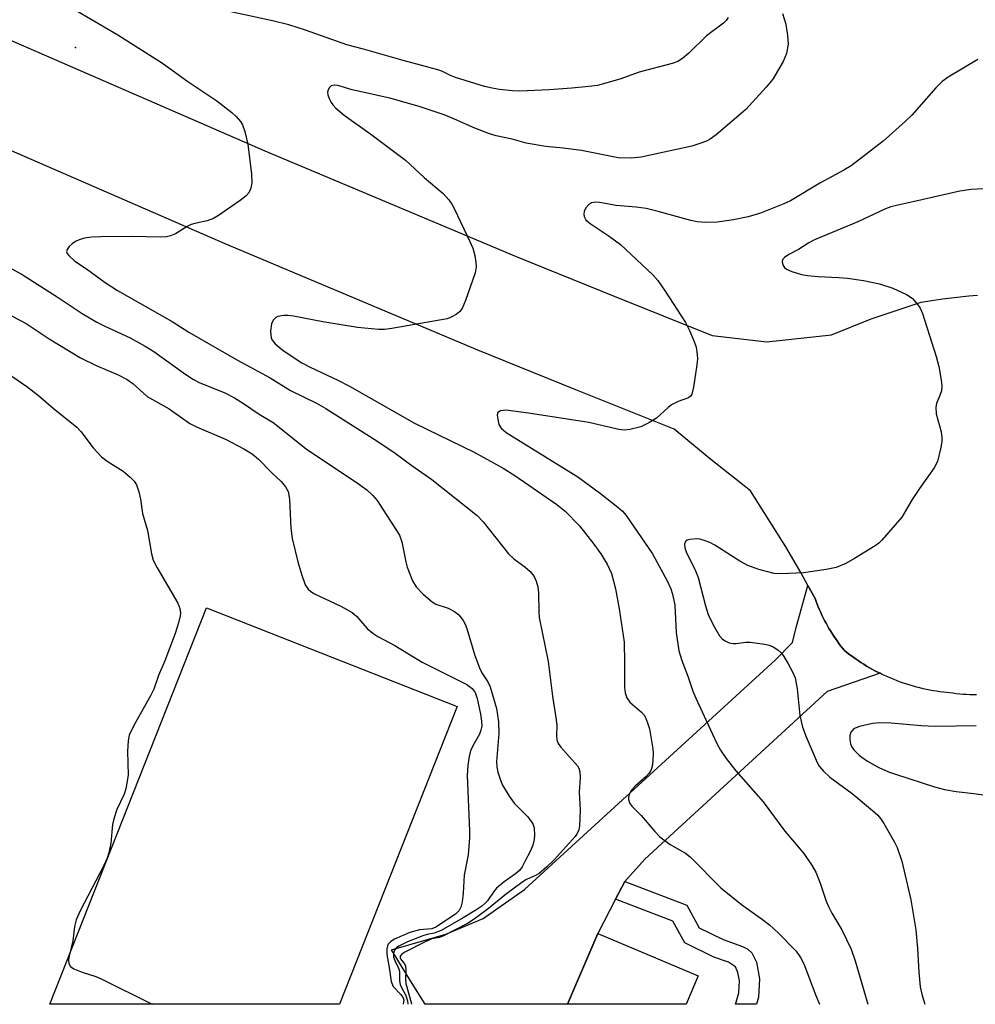
# Model space of a CAD drawing. Units: inches. Extents: x 1255763 to 1261763, y 497454 to 501455.
# Drawn here: x 1257195 to 1257384, y 497455 to 497649 of the extents above; entities that cross this region are included whole.
import ezdxf

# ---------------------------------------------------------------- set-up
doc = ezdxf.new("R2010")
doc.units = ezdxf.units.IN
doc.header["$MEASUREMENT"] = 0
for name, color, linetype in [('BLDG-Footprint', 5, 'Continuous'), ('CULTRL-Pad', 6, 'Continuous'), ('ELEV-Spot Elevation', 7, 'Continuous'), ('TRANS-Driveway', 251, 'Continuous'), ('TRANS-Non Street Sidewalk', 7, 'Continuous'), ('TRANS-Road', 130, 'Continuous'), ('Undefined', 1, 'Continuous')]:
    doc.layers.add(name, color=color, linetype=linetype)

msp = doc.modelspace()

# ---------------------------------------------------------------- linework, layer by layer
at = {"layer": 'BLDG-Footprint', "elevation": 403.52}
msp.add_lwpolyline([(1257328.9, 497460.53), (1257326.52, 497454.89), (1257303.13, 497454.9), (1257309.06, 497468.91)], close=True, dxfattribs=at)
at = {"layer": 'CULTRL-Pad'}
msp.add_lwpolyline([(1257281.3, 497513.69), (1257258.08, 497454.9), (1257200.87, 497454.91), (1257231.82, 497533.24)], close=True, dxfattribs=at)
at = {"layer": 'ELEV-Spot Elevation'}
msp.add_point((1257205.9, 497643.9, 407.15), dxfattribs=at)
at = {"layer": 'TRANS-Driveway'}
msp.add_lwpolyline([(1257364.84, 497520.28), (1257354.4, 497516.68), (1257318.4, 497483.54), (1257314.42, 497479.17), (1257314.4, 497479.15), (1257312.59, 497475.68), (1257309.06, 497468.91), (1257303.13, 497454.9), (1257274.98, 497454.9), (1257272.41, 497459.01), (1257268.34, 497465.64), (1257279.09, 497468.72), (1257286.47, 497471.83), (1257294.64, 497477.55), (1257344.13, 497522.87), (1257347.56, 497526.38), (1257348.27, 497529.32), (1257350.59, 497537.62), (1257352.01, 497535.04), (1257352.21, 497534.48), (1257352.42, 497533.93), (1257352.64, 497533.38), (1257352.87, 497532.84), (1257353.11, 497532.3), (1257353.36, 497531.76), (1257353.62, 497531.23), (1257353.88, 497530.7), (1257354.16, 497530.18), (1257354.44, 497529.66), (1257354.74, 497529.15), (1257355.04, 497528.64), (1257355.35, 497528.14), (1257355.68, 497527.64), (1257356, 497527.15), (1257356.34, 497526.67), (1257356.69, 497526.19), (1257357.04, 497525.71), (1257357.78, 497524.79), (1257358.3, 497524.37), (1257358.84, 497523.96), (1257359.38, 497523.57), (1257359.93, 497523.18), (1257360.48, 497522.8), (1257361.04, 497522.43), (1257361.61, 497522.07), (1257362.18, 497521.72), (1257362.76, 497521.38), (1257363.35, 497521.05), (1257363.94, 497520.73), (1257364.54, 497520.42)], close=True, dxfattribs=at)
at = {"layer": 'TRANS-Non Street Sidewalk'}
msp.add_lwpolyline([(1257312.59, 497475.68), (1257314.4, 497479.15), (1257314.42, 497479.17), (1257326.66, 497474.48), (1257329.13, 497470.02), (1257333.82, 497467.71), (1257337.65, 497466.34), (1257338.73, 497465.76), (1257339.53, 497465.09), (1257340.42, 497463.21), (1257341.05, 497459.95), (1257340.8, 497456.31), (1257340.4, 497454.89), (1257336.25, 497454.89), (1257336.43, 497455.3), (1257336.93, 497457.15), (1257337.09, 497459.51), (1257336.76, 497461.15), (1257336.27, 497462.27), (1257334.88, 497463.24), (1257332.03, 497464.22), (1257326.29, 497467.04), (1257323.92, 497471.33)], close=True, dxfattribs=at)
at = {"layer": 'TRANS-Road'}
for points in [[(1257183.92, 497649.33), (1257243.34, 497623.51), (1257292.99, 497602.59), (1257312.31, 497594.81), (1257331.64, 497587.04), (1257342.5, 497585.78), (1257355.21, 497587.17), (1257363.09, 497590.3), (1257372.98, 497593.59), (1257375.47, 497594.01), (1257377.19, 497594.26), (1257378.91, 497594.48), (1257380.63, 497594.67), (1257382.35, 497594.83), (1257384.08, 497594.96)], [(1257383.91, 497516), (1257383.24, 497516.02), (1257382.57, 497516.04), (1257381.9, 497516.07), (1257381.23, 497516.12), (1257380.56, 497516.18), (1257379.89, 497516.25), (1257379.22, 497516.33), (1257378.56, 497516.42), (1257377.33, 497516.55), (1257376.66, 497516.63), (1257376, 497516.73), (1257375.34, 497516.84), (1257374.68, 497516.96), (1257374.02, 497517.09), (1257373.36, 497517.24), (1257372.71, 497517.39), (1257372.06, 497517.56), (1257371.41, 497517.74), (1257370.76, 497517.93), (1257370.12, 497518.13), (1257369.48, 497518.34), (1257368.85, 497518.56), (1257368.22, 497518.79), (1257367.59, 497519.04), (1257366.97, 497519.29), (1257366.36, 497519.56), (1257365.74, 497519.84), (1257365.14, 497520.13), (1257364.84, 497520.28), (1257364.54, 497520.42), (1257363.94, 497520.73), (1257363.35, 497521.05), (1257362.76, 497521.38), (1257362.18, 497521.72), (1257361.61, 497522.07), (1257361.04, 497522.43), (1257360.48, 497522.8), (1257359.93, 497523.18), (1257359.38, 497523.57), (1257358.84, 497523.96), (1257358.3, 497524.37), (1257357.78, 497524.79), (1257357.04, 497525.71), (1257356.69, 497526.19), (1257356.34, 497526.67), (1257356, 497527.15), (1257355.68, 497527.64), (1257355.35, 497528.14), (1257355.04, 497528.64), (1257354.74, 497529.15), (1257354.44, 497529.66), (1257354.16, 497530.18), (1257353.88, 497530.7), (1257353.62, 497531.23), (1257353.36, 497531.76), (1257353.11, 497532.3), (1257352.87, 497532.84), (1257352.64, 497533.38), (1257352.42, 497533.93), (1257352.21, 497534.48), (1257352.01, 497535.04), (1257350.59, 497537.62), (1257349.17, 497540.19), (1257346.24, 497545.29), (1257339.23, 497556.33), (1257331.05, 497562.81), (1257324.17, 497568.48), (1257304.77, 497576.29), (1257285.37, 497584.09), (1257235.47, 497605.12), (1257176, 497630.97)]]:
    msp.add_lwpolyline(points, dxfattribs=at)
at = {"layer": 'Undefined'}
for points, elevation in [([(1257206.2, 497651.17), (1257214.31, 497646.41), (1257223.1, 497640.79), (1257228.13, 497637.18), (1257233.84, 497633.37), (1257236.82, 497631.06), (1257237.69, 497630.29), (1257238.53, 497629.29), (1257238.92, 497628.6), (1257239.37, 497627.29), (1257239.94, 497624.79), (1257240.67, 497618.91), (1257240.78, 497617.16), (1257240.58, 497616.12), (1257240.14, 497615.2), (1257239.61, 497614.58), (1257238.47, 497613.7), (1257234.16, 497610.72), (1257233.17, 497610.12), (1257231.91, 497609.67), (1257229.53, 497609.16), (1257228.76, 497608.92), (1257227.97, 497608.53), (1257225.7, 497607.1), (1257224.7, 497606.67), (1257223.9, 497606.49), (1257222.75, 497606.43), (1257217.07, 497606.59), (1257210.92, 497606.53), (1257209.15, 497606.44), (1257207.7, 497606.23), (1257206.66, 497605.93), (1257205.94, 497605.61), (1257205.27, 497605.15), (1257204.69, 497604.57), (1257204.27, 497603.97), (1257204.17, 497603.57), (1257204.31, 497603.18), (1257204.59, 497602.8), (1257205.83, 497601.72), (1257208.08, 497600.21), (1257211.8, 497597.5), (1257214.2, 497595.91), (1257225.03, 497589.79), (1257228.3, 497587.68), (1257230.01, 497586.66), (1257237.92, 497582.15), (1257244.4, 497578.66), (1257248.38, 497576.17), (1257253.51, 497573.64), (1257255.37, 497572.62), (1257264.91, 497566.52), (1257268.79, 497563.95), (1257272.33, 497561.36), (1257276.33, 497558.58), (1257285.26, 497551.44), (1257286.43, 497550.2), (1257291.45, 497543.91), (1257292.49, 497542.9), (1257294.65, 497541.31), (1257295.7, 497540.41), (1257296.5, 497539.39), (1257296.94, 497538.46), (1257297.21, 497537.34), (1257297.37, 497536.2), (1257297.42, 497532.44), (1257297.51, 497531.3), (1257299.27, 497522.6), (1257300.16, 497515.77), (1257300.89, 497511.11), (1257300.98, 497509.94), (1257300.91, 497507.96), (1257300.97, 497507.15), (1257301.27, 497506.41), (1257301.76, 497505.72), (1257305.05, 497501.99), (1257305.32, 497501.52), (1257305.54, 497500.8), (1257305.58, 497499.67), (1257305.43, 497496.82), (1257305.6, 497493.21), (1257305.44, 497490.12), (1257305.34, 497489.34), (1257305.04, 497488.65), (1257304.6, 497488.05), (1257300.49, 497483.43), (1257299.05, 497482.04), (1257297.51, 497480.76), (1257296.78, 497480.33), (1257295.02, 497479.56), (1257294.06, 497478.95), (1257291.08, 497476.71), (1257287.2, 497473.53), (1257284.93, 497471.88), (1257283.51, 497470.95), (1257278.63, 497468.4), (1257277.83, 497468.1), (1257276.31, 497467.8), (1257274.99, 497467.26), (1257270.97, 497465.21), (1257270.38, 497464.82), (1257270.04, 497464.39), (1257270.05, 497464.06), (1257270.15, 497463.88), (1257270.89, 497462.88), (1257271.09, 497462.4), (1257271.17, 497461.59), (1257271.11, 497459.86), (1257271.16, 497458.99), (1257272.22, 497455.26), (1257272.28, 497454.9)], 406), ([(1257334.8, 497649.84), (1257334.41, 497649.24), (1257333.91, 497648.69), (1257330.57, 497646.23), (1257327.09, 497642.81), (1257325.8, 497641.76), (1257324.86, 497641.17), (1257323.8, 497640.73), (1257317.23, 497639.02), (1257313.42, 497637.62), (1257309, 497636.42), (1257307.34, 497636.18), (1257303.93, 497635.84), (1257299.49, 497635.54), (1257293.69, 497635.3), (1257292.25, 497635.34), (1257289.64, 497635.64), (1257288.2, 497635.86), (1257286.71, 497636.21), (1257281, 497637.98), (1257279.98, 497638.39), (1257278.29, 497639.22), (1257277.47, 497639.52), (1257270.66, 497641.31), (1257262.8, 497643.59), (1257259.54, 497644.42), (1257251.34, 497647.36), (1257248.09, 497648.39), (1257244.87, 497649.2), (1257233.22, 497651.69)], 406), ([(1257345.54, 497650.61), (1257346.22, 497648.52), (1257346.58, 497646.27), (1257346.67, 497644.58), (1257346.38, 497642.69), (1257345.71, 497641.13), (1257343.66, 497637.64), (1257342.34, 497636.05), (1257338.35, 497631.68), (1257332.45, 497626.67), (1257331.27, 497625.82), (1257330.54, 497625.43), (1257329.26, 497624.92), (1257327.65, 497624.43), (1257317.64, 497622.22), (1257315.66, 497622.01), (1257313.09, 497622.09), (1257305.88, 497623.54), (1257302.25, 497624.02), (1257298.84, 497624.34), (1257294.92, 497625.03), (1257292.2, 497625.77), (1257289.01, 497626.47), (1257287.69, 497626.87), (1257284.82, 497627.97), (1257280.77, 497629.77), (1257278.73, 497630.59), (1257273.83, 497632.27), (1257268.02, 497633.87), (1257260.55, 497635.56), (1257257.76, 497636.43), (1257257.04, 497636.48), (1257256.44, 497636.32), (1257256.07, 497636), (1257255.81, 497635.57), (1257255.69, 497635.08), (1257255.75, 497634.58), (1257256.02, 497633.8), (1257256.43, 497633.04), (1257256.75, 497632.57), (1257257.36, 497631.92), (1257258.98, 497630.57), (1257264.29, 497626.79), (1257271.08, 497621.63), (1257274.76, 497618.24), (1257278.54, 497615.04), (1257279.68, 497613.84), (1257280.27, 497612.97), (1257280.81, 497611.94), (1257283.84, 497605.59), (1257284.4, 497604.24), (1257284.77, 497602.84), (1257285.01, 497601.41), (1257285.03, 497600.56), (1257284.85, 497599.42), (1257282.97, 497593.91), (1257282.29, 497592.34), (1257281.76, 497591.71), (1257281.11, 497591.19), (1257280.14, 497590.61), (1257279.34, 497590.32), (1257268.42, 497588.41), (1257266.95, 497588.22), (1257265.8, 497588.17), (1257261.63, 497588.59), (1257254.79, 497589.73), (1257248.98, 497590.86), (1257247.85, 497590.99), (1257246.99, 497590.99), (1257245.9, 497590.79), (1257245.47, 497590.55), (1257244.94, 497590.06), (1257244.63, 497589.34), (1257244.47, 497587.9), (1257244.59, 497586.48), (1257244.81, 497586), (1257245.35, 497585.36), (1257246.94, 497584.07), (1257250.66, 497581.64), (1257252.29, 497580.77), (1257257.74, 497578.21), (1257260.02, 497577.03), (1257272.86, 497569.68), (1257284.7, 497563.94), (1257290.4, 497560.82), (1257292.7, 497559.38), (1257301, 497553.6), (1257302.67, 497552.29), (1257305.45, 497549.4), (1257308.31, 497545.8), (1257309.66, 497543.88), (1257310.92, 497541.84), (1257311.77, 497539.98), (1257312.59, 497536.95), (1257313.32, 497533.04), (1257314.3, 497526.42), (1257314.39, 497522.37), (1257314.36, 497517.5), (1257314.48, 497516.39), (1257314.84, 497515.43), (1257315.39, 497514.58), (1257317.73, 497512.63), (1257318.22, 497512.03), (1257318.5, 497511.56), (1257318.93, 497510.47), (1257319.27, 497509.33), (1257319.98, 497505.35), (1257320.04, 497504.49), (1257319.97, 497503.03), (1257319.8, 497501.88), (1257319.55, 497501.11), (1257319.17, 497500.47), (1257318.66, 497499.87), (1257316.48, 497497.98), (1257315.7, 497497.11), (1257315.34, 497496.48), (1257315.14, 497495.8), (1257315.14, 497495.35), (1257315.33, 497494.69), (1257315.81, 497494.03), (1257317.67, 497492.18), (1257320.34, 497489.01), (1257321.35, 497487.97), (1257323.35, 497486.48), (1257326.38, 497484.72), (1257327.32, 497484.02), (1257329, 497482.4), (1257331.84, 497479.42), (1257333.4, 497477.92), (1257337.45, 497474.6), (1257341.59, 497471.66), (1257342.97, 497470.57), (1257344.69, 497469.01), (1257348.25, 497465.37), (1257349.14, 497464.15), (1257349.77, 497462.9), (1257352.14, 497456.64), (1257352.85, 497454.89)], 404), ([(1257384.12, 497641.56), (1257378.29, 497638.02), (1257377.09, 497637.19), (1257375.84, 497635.93), (1257371.12, 497630.57), (1257369.88, 497629.32), (1257365.47, 497625.42), (1257359.13, 497620.55), (1257357.7, 497619.64), (1257352.96, 497617.08), (1257347.13, 497613.63), (1257345.85, 497613.05), (1257341.24, 497611.2), (1257338.76, 497610.44), (1257335.91, 497609.83), (1257332.67, 497609.38), (1257330.39, 497609.33), (1257328.71, 497609.45), (1257327.44, 497609.7), (1257321.01, 497611.51), (1257318.62, 497612.08), (1257316.67, 497612.36), (1257312.69, 497612.67), (1257309.44, 497613.29), (1257308.62, 497613.33), (1257307.85, 497613.21), (1257307.22, 497612.81), (1257306.74, 497612.2), (1257306.4, 497611.49), (1257306.31, 497611.01), (1257306.39, 497610.54), (1257306.74, 497609.88), (1257307.6, 497609.11), (1257311.34, 497606.61), (1257313.56, 497604.97), (1257319.98, 497598.99), (1257320.91, 497597.89), (1257322.41, 497595.79), (1257326.38, 497589.55), (1257327.18, 497587.97), (1257328.14, 497585.81), (1257328.48, 497584.7), (1257328.72, 497583.28), (1257328.75, 497582.42), (1257328.64, 497581.24), (1257328.01, 497576.79), (1257327.68, 497575.42), (1257327.41, 497575), (1257327.03, 497574.72), (1257324.98, 497574), (1257323.66, 497573.31), (1257322.98, 497572.8), (1257320.69, 497570.7), (1257319.18, 497569.76), (1257317.57, 497568.98), (1257315.38, 497568.45), (1257314.26, 497568.34), (1257313.21, 497568.43), (1257307.29, 497569.83), (1257295.43, 497571.69), (1257290.94, 497572.25), (1257289.86, 497572.16), (1257289.37, 497571.79), (1257289.24, 497571.35), (1257289.25, 497570.82), (1257289.56, 497569.43), (1257289.97, 497568.72), (1257291.02, 497567.83), (1257305.17, 497559.11), (1257309.64, 497555.79), (1257313.05, 497553.13), (1257313.99, 497552.28), (1257314.72, 497551.42), (1257319.88, 497543.91), (1257322.78, 497538.53), (1257323.48, 497536.99), (1257323.86, 497535.92), (1257324.29, 497533.72), (1257324.53, 497528.32), (1257325.07, 497524.71), (1257325.65, 497522.78), (1257326.89, 497519.71), (1257327.85, 497516.72), (1257328.42, 497515.36), (1257332.61, 497506.41), (1257333.31, 497505.11), (1257334.41, 497503.45), (1257336.35, 497500.99), (1257341.77, 497494.88), (1257346.05, 497489.09), (1257349.76, 497484.68), (1257351.42, 497482.24), (1257352.17, 497480.97), (1257353.02, 497478.85), (1257354.19, 497475.26), (1257354.62, 497474.18), (1257355.31, 497472.88), (1257357.31, 497469.57), (1257359.14, 497465.78), (1257359.93, 497463.46), (1257362.41, 497454.89)], 402), ([(1257386.44, 497616.08), (1257382.85, 497615.87), (1257380.61, 497615.51), (1257371.63, 497613.45), (1257368.11, 497612.72), (1257366.98, 497612.42), (1257365.93, 497612.02), (1257360.44, 497609.44), (1257351.89, 497605.88), (1257350.78, 497605.32), (1257348.7, 497604.01), (1257346.84, 497603.01), (1257345.93, 497602.4), (1257345.61, 497602.06), (1257345.48, 497601.67), (1257345.54, 497601.26), (1257345.72, 497600.85), (1257345.99, 497600.46), (1257346.36, 497600.13), (1257347.38, 497599.66), (1257349.34, 497599.08), (1257350.48, 497598.84), (1257352.57, 497598.68), (1257356.7, 497598.5), (1257358.41, 497598.32), (1257361.57, 497597.89), (1257364.73, 497597.21), (1257367.38, 497596.35), (1257370.05, 497595.14), (1257370.79, 497594.68), (1257371.21, 497594.33), (1257372.3, 497593.07), (1257372.76, 497592.38), (1257373.19, 497591.37), (1257375.91, 497582.88), (1257376.41, 497580.91), (1257376.94, 497577.76), (1257377.02, 497576.91), (1257376.95, 497576.11), (1257376.72, 497575.38), (1257375.97, 497573.6), (1257375.82, 497572.85), (1257375.92, 497571.55), (1257376.87, 497567.96), (1257377.05, 497566.86), (1257377.01, 497566.02), (1257376.78, 497564.61), (1257376.2, 497562.12), (1257375.52, 497560.85), (1257372.59, 497556.78), (1257371.19, 497554.63), (1257369.14, 497551.14), (1257365.19, 497546.55), (1257364.57, 497545.96), (1257363.89, 497545.47), (1257359.81, 497542.96), (1257358.06, 497542), (1257356.19, 497541.19), (1257354.2, 497540.76), (1257349.68, 497540.14), (1257345.35, 497539.91), (1257343.92, 497539.99), (1257340.88, 497540.81), (1257338.71, 497541.55), (1257337.16, 497542.42), (1257332.23, 497545.58), (1257331.19, 497546.11), (1257330.1, 497546.54), (1257329.25, 497546.77), (1257328.67, 497546.84), (1257327.25, 497546.71), (1257326.75, 497546.56), (1257326.38, 497546.31), (1257326.18, 497545.78), (1257326.27, 497545.07), (1257326.56, 497544.28), (1257328.35, 497540.52), (1257328.89, 497539.23), (1257330.34, 497533.59), (1257330.9, 497531.91), (1257331.88, 497529.84), (1257333.15, 497527.7), (1257333.68, 497527.08), (1257334.1, 497526.73), (1257335.06, 497526.29), (1257335.85, 497526.14), (1257336.39, 497526.14), (1257338.35, 497526.4), (1257339.2, 497526.42), (1257342.06, 497526.03), (1257342.9, 497525.84), (1257343.7, 497525.53), (1257344.67, 497524.89), (1257345.31, 497524.3), (1257345.83, 497523.59), (1257346.59, 497522.3), (1257347.59, 497520.46), (1257348.07, 497519.37), (1257348.48, 497517.18), (1257349.01, 497511.95), (1257349.54, 497509.62), (1257350.23, 497507.7), (1257352.42, 497502.69), (1257352.83, 497501.92), (1257353.65, 497500.92), (1257354.88, 497499.79), (1257359.29, 497496.56), (1257363.37, 497493.2), (1257364.41, 497492.25), (1257364.95, 497491.58), (1257365.59, 497490.58), (1257367.7, 497486.95), (1257368.24, 497485.89), (1257369.11, 497483.14), (1257370.92, 497475.54), (1257371.89, 497469.59), (1257372.2, 497465.89), (1257372.46, 497461.26), (1257372.78, 497458.35), (1257373.13, 497456.63), (1257373.67, 497454.89)], 400), ([(1257187.49, 497603.37), (1257195.37, 497599.06), (1257202.29, 497594.66), (1257207.26, 497591.39), (1257210.17, 497589.64), (1257211.73, 497588.83), (1257216.75, 497586.57), (1257219.72, 497584.9), (1257221.41, 497583.83), (1257227.69, 497579.33), (1257229.25, 497578.3), (1257230.49, 497577.69), (1257235.29, 497575.77), (1257237.35, 497574.67), (1257239.12, 497573.56), (1257242.22, 497571.44), (1257244.96, 497569.84), (1257251.5, 497564.63), (1257262.05, 497557.55), (1257263.55, 497556.47), (1257264.58, 497555.5), (1257265.51, 497554.39), (1257269.92, 497547.6), (1257270.41, 497546.26), (1257271.17, 497542.32), (1257271.46, 497541.22), (1257272.52, 497538.57), (1257273.22, 497537.36), (1257274.62, 497535.9), (1257276.35, 497534.37), (1257277.08, 497533.94), (1257279.54, 497533.12), (1257280.79, 497532.52), (1257281.65, 497531.83), (1257282.5, 497530.72), (1257282.9, 497529.98), (1257283.21, 497529.15), (1257284.82, 497523.8), (1257285.69, 497521.38), (1257286.16, 497520.35), (1257287.36, 497518.62), (1257287.84, 497517.62), (1257289.05, 497513.32), (1257289.46, 497510.69), (1257289.56, 497508.37), (1257289.11, 497502.84), (1257289.17, 497501.82), (1257289.37, 497500.78), (1257289.87, 497499.18), (1257290.29, 497498.15), (1257291.59, 497495.99), (1257292.6, 497494.65), (1257295.28, 497491.93), (1257296.24, 497490.54), (1257296.5, 497489.74), (1257296.61, 497488.3), (1257296.53, 497487.43), (1257296.24, 497486.3), (1257295.78, 497485.21), (1257294.7, 497483.07), (1257294.12, 497482.04), (1257293.61, 497481.33), (1257292.86, 497480.65), (1257290.61, 497479.08), (1257289.08, 497477.82), (1257288.53, 497477.2), (1257287.28, 497475.34), (1257286.77, 497474.78), (1257286.16, 497474.27), (1257285.01, 497473.49), (1257282.51, 497471.99), (1257278.15, 497469.5), (1257276.79, 497468.95), (1257275.4, 497468.66), (1257274.56, 497468.4), (1257271.51, 497467.21), (1257269.78, 497466.36), (1257269.36, 497466.06), (1257268.93, 497465.58), (1257268.71, 497464.95), (1257268.73, 497464.23), (1257268.98, 497463.53), (1257269.69, 497462.15), (1257269.86, 497461.67), (1257269.93, 497461.13), (1257269.94, 497459.55), (1257270.05, 497458.83), (1257270.24, 497458.33), (1257271.18, 497456.62), (1257271.53, 497455.59), (1257271.59, 497454.9)], 408), ([(1257189.07, 497593.04), (1257196.22, 497589.36), (1257200.72, 497586.34), (1257206.94, 497582.62), (1257210.01, 497581.11), (1257214.36, 497579.25), (1257216.11, 497578.31), (1257217.24, 497577.5), (1257220.11, 497574.99), (1257224.43, 497572.51), (1257228.53, 497569.61), (1257229.83, 497568.98), (1257235.7, 497566.49), (1257239.18, 497564.61), (1257240.8, 497563.63), (1257242.1, 497562.58), (1257244.74, 497559.9), (1257246.55, 497558.19), (1257247.41, 497557.13), (1257247.92, 497556.19), (1257248.2, 497554.68), (1257248.45, 497548.97), (1257248.72, 497546.94), (1257249.85, 497542.28), (1257250.62, 497539.69), (1257251.31, 497537.73), (1257251.87, 497536.89), (1257252.41, 497536.42), (1257253.14, 497535.99), (1257258.33, 497533.51), (1257260.58, 497532.27), (1257261.42, 497531.54), (1257263.54, 497529.15), (1257264.66, 497528.21), (1257265.61, 497527.54), (1257268.99, 497525.8), (1257274.37, 497522.51), (1257283.19, 497518.07), (1257284.27, 497517.27), (1257284.84, 497516.47), (1257285.24, 497515.3), (1257285.9, 497512.22), (1257286.14, 497510.82), (1257286.17, 497509.81), (1257286.01, 497509.02), (1257285.71, 497508.26), (1257284.4, 497505.93), (1257283.93, 497504.94), (1257283.66, 497503.85), (1257283.4, 497502.15), (1257283.3, 497500.12), (1257283.74, 497489.19), (1257283.74, 497487.79), (1257283.46, 497484.44), (1257282.7, 497480.43), (1257282.51, 497476.86), (1257282.3, 497475.16), (1257282.06, 497474.08), (1257281.71, 497473.4), (1257280.98, 497472.7), (1257277.12, 497470.15), (1257276.28, 497469.81), (1257273.85, 497469.57), (1257271.94, 497469.05), (1257268.94, 497467.74), (1257268.2, 497467.3), (1257267.71, 497466.8), (1257267.53, 497466.41), (1257267.44, 497465.87), (1257267.44, 497464.7), (1257267.89, 497462.15), (1257268.26, 497459.41), (1257268.7, 497458.4), (1257270.18, 497456.8), (1257270.62, 497456.17), (1257270.76, 497455.69), (1257270.65, 497454.98), (1257270.62, 497454.9)], 410), ([(1257186.51, 497583.67), (1257196.33, 497576.93), (1257198.6, 497575.16), (1257201.53, 497572.64), (1257206.21, 497568.88), (1257206.96, 497568.04), (1257209.4, 497564.84), (1257211.09, 497563.03), (1257212.21, 497562.19), (1257215.37, 497560.18), (1257216.72, 497559.04), (1257217.54, 497558.22), (1257218.01, 497557.51), (1257218.45, 497556.11), (1257218.76, 497554.65), (1257219.16, 497551.85), (1257220.13, 497548.51), (1257220.95, 497543.87), (1257221.27, 497542.62), (1257222.03, 497541.09), (1257226.16, 497534.12), (1257226.55, 497533.05), (1257226.64, 497532.19), (1257226.6, 497531.62), (1257226.29, 497530.27), (1257225.63, 497528.13), (1257223.55, 497522.75), (1257222.31, 497519.83), (1257221.42, 497517.15), (1257220.76, 497515.81), (1257217.55, 497510.1), (1257216.56, 497508.03), (1257216.32, 497506.91), (1257216.2, 497504.87), (1257216.35, 497500.17), (1257215.9, 497497.45), (1257215.54, 497496.4), (1257214.12, 497493.35), (1257213.49, 497491.51), (1257213.27, 497490.41), (1257212.91, 497486.74), (1257212.52, 497484.84), (1257212.19, 497483.78), (1257211.43, 497482.2), (1257206.84, 497473.38), (1257206.04, 497471.55), (1257205.76, 497470.24), (1257205.39, 497467.41), (1257204.67, 497464.4), (1257204.58, 497463.63), (1257204.64, 497462.93), (1257204.95, 497462.34), (1257205.61, 497461.9), (1257207.25, 497461.22), (1257209.92, 497460.37), (1257211, 497459.91), (1257221.06, 497454.91)], 412), ([(1257383.79, 497509.87), (1257375.69, 497509.8), (1257372.92, 497509.87), (1257367, 497510.46), (1257364.75, 497510.47), (1257363.35, 497510.38), (1257360.75, 497509.77), (1257359.94, 497509.46), (1257359.49, 497509.18), (1257359.06, 497508.64), (1257358.84, 497507.96), (1257358.85, 497507.16), (1257359.02, 497506.35), (1257359.22, 497505.84), (1257359.65, 497505.14), (1257360.78, 497504.02), (1257362.36, 497502.93), (1257364.6, 497501.7), (1257366.48, 497500.84), (1257367.88, 497500.33), (1257375.56, 497497.84), (1257377.56, 497497.32), (1257379.86, 497496.94), (1257383.34, 497496.56), (1257387.66, 497495.94)], 398)]:
    msp.add_lwpolyline(points, dxfattribs=dict(at, elevation=elevation))

doc.saveas('drawing.dxf')
